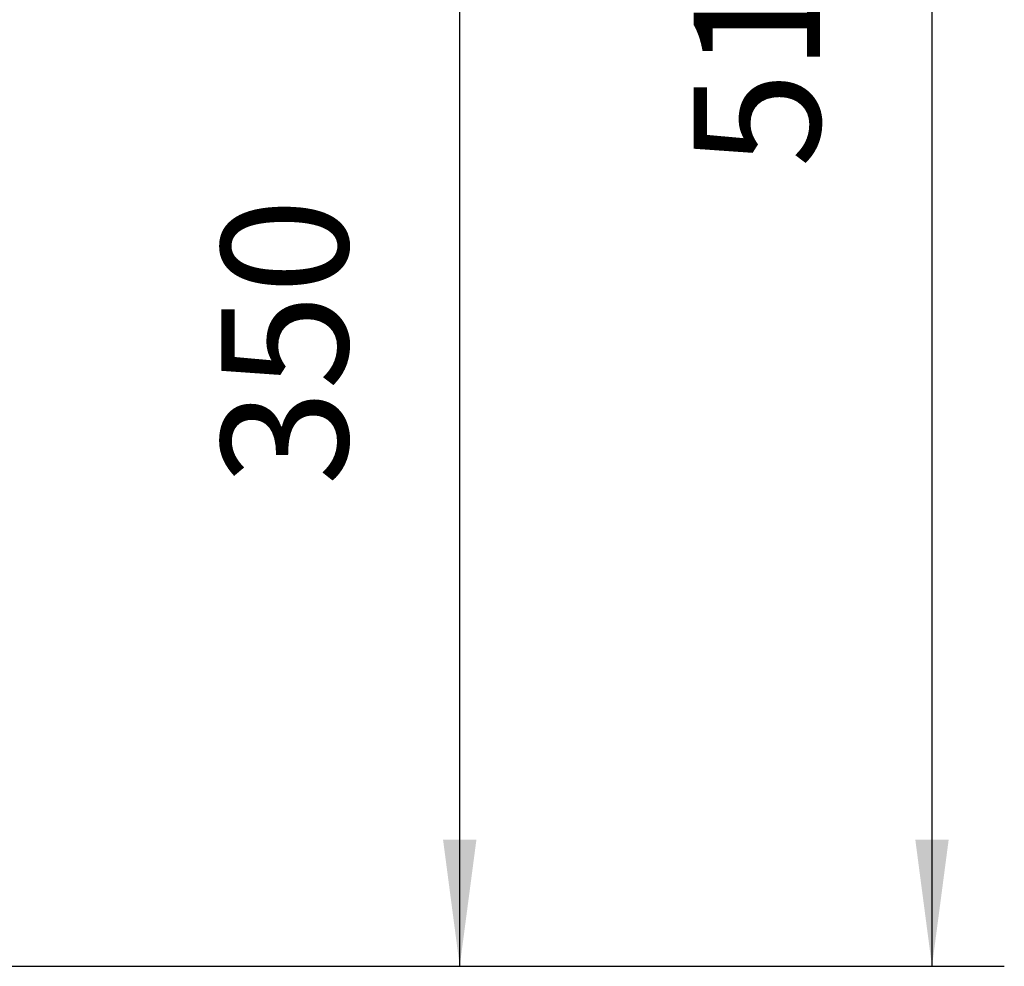
# Model space of a CAD drawing. Units: millimetres. Extents: x 706 to 4906, y 813 to 3783.
# Drawn here: x 2706 to 2978, y 2972 to 3234 of the extents above; entities that cross this region are included whole.
import ezdxf

# ---------------------------------------------------------------- set-up
doc = ezdxf.new("R2010")
doc.units = ezdxf.units.MM
doc.layers.add('1', color=7, linetype='Continuous')
doc.styles.add('CONVERTER_11', font='txt.shx', dxfattribs={"width": 0.9})
doc.dimstyles.new('ME10_DIM_18', dxfattribs={"dimtxt": 35, "dimasz": 35, "dimexe": 20, "dimexo": 0, "dimgap": 20, "dimtad": 1, "dimdsep": 46, "dimtxsty": 'CONVERTER_11', "dimsah": 1, "dimcen": 0.09, "dimclrd": 2, "dimclre": 2, "dimclrt": 3, "dimadec": 0, "dimazin": 0, "dimtfac": 1, "dimtdec": 4, "dimtix": 1, "dimtmove": 0, "dimatfit": 3, "dimfxl": 1, "dimtolj": 1, "dimtzin": 0, "dimarcsym": 0})
doc.dimstyles.new('ME10_DIM_21', dxfattribs={"dimtxt": 35, "dimasz": 35, "dimexe": 20, "dimexo": 0, "dimgap": 20, "dimtad": 1, "dimdec": 0, "dimdsep": 46, "dimtxsty": 'CONVERTER_11', "dimsah": 1, "dimcen": 0.09, "dimclrd": 2, "dimclre": 2, "dimclrt": 3, "dimadec": 0, "dimazin": 0, "dimtfac": 1, "dimtdec": 4, "dimtix": 1, "dimtmove": 0, "dimatfit": 3, "dimfxl": 1, "dimtolj": 1, "dimtzin": 0, "dimarcsym": 0})

# ---------------------------------------------------------------- blocks, each defined once
blk = doc.blocks.new('*D9')
at = {"layer": '1', "color": 2, "linetype": 'Continuous'}
for p, q in [((2690.33, 3321.66), (2847.49, 3321.66)), ((2827.49, 2971.66), (2827.49, 3321.66)), ((2692.11, 2971.66), (2847.49, 2971.66))]:
    blk.add_line(p, q, dxfattribs=at)
at = {"layer": '1', "color": 2}
for points in [[(2832.1, 3286.66), (2822.88, 3286.66), (2827.49, 3321.66)], [(2822.88, 3006.66), (2832.1, 3006.66), (2827.49, 2971.66)]]:
    blk.add_solid(points, dxfattribs=at)
at = {"layer": '1', "color": 3, "insert": (2807.49, 3104.66), "char_height": 35, "attachment_point": 7, "rotation": 90, "line_spacing_factor": 0.60024, "style": 'CONVERTER_11'}
blk.add_mtext('350', dxfattribs=at)
blk = doc.blocks.new('*D12')
at = {"layer": '1', "color": 2, "linetype": 'Continuous'}
for p, q in [((2232.2, 3487.06), (2978.11, 3487.06)), ((2958.11, 3487.06), (2958.11, 2971.66)), ((2692.11, 2971.66), (2978.11, 2971.66))]:
    blk.add_line(p, q, dxfattribs=at)
at = {"layer": '1', "color": 2}
for points in [[(2962.72, 3452.06), (2953.5, 3452.06), (2958.11, 3487.06)], [(2953.5, 3006.66), (2962.72, 3006.66), (2958.11, 2971.66)]]:
    blk.add_solid(points, dxfattribs=at)
at = {"layer": '1', "color": 3, "insert": (2938.11, 3192.61), "char_height": 35, "attachment_point": 7, "rotation": 90, "line_spacing_factor": 0.60024, "style": 'CONVERTER_11'}
blk.add_mtext('515', dxfattribs=at)

msp = doc.modelspace()

# ---------------------------------------------------------------- dimensions: what is measured, and where the dimension line sits
at = {"layer": '1'}
for base, p1, p2, dimstyle, picture, middle in [((2958.112, 3487.059), (2692.112, 2971.659), (2232.201, 3487.059), 'ME10_DIM_21', '*D12', (2920.612, 3229.359)), ((2827.489, 2971.659), (2690.33, 3321.659), (2692.112, 2971.659), 'ME10_DIM_18', '*D9', (2789.989, 3146.659))]:
    dim = msp.add_linear_dim(base=base, p1=p1, p2=p2, angle=90, dimstyle=dimstyle, dxfattribs=at)
    dim.commit()
    dim.dimension.update_dxf_attribs({"geometry": picture, "text_midpoint": middle, "text_rotation": 90})

doc.saveas('drawing.dxf')
